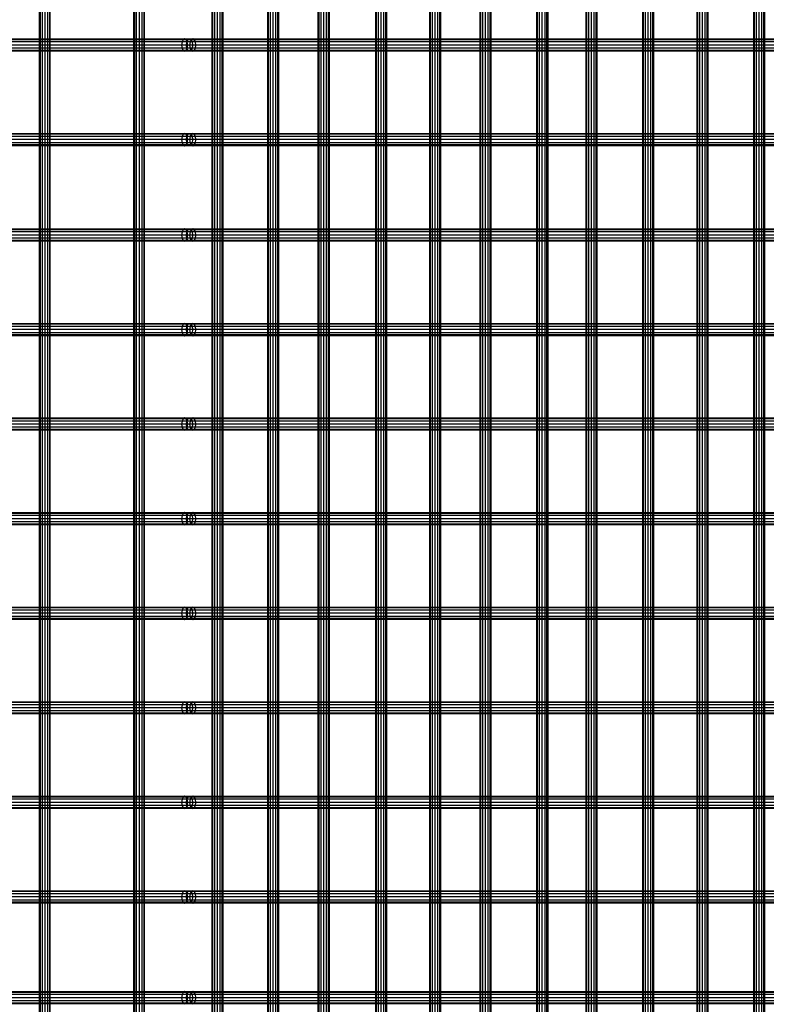
# Model space of a CAD drawing. Units: millimetres. Extents: x -298 to 2507, y -1378 to 4039.
# Drawn here: x 644 to 1278, y 2409 to 3245 of the extents above; entities that cross this region are included whole.
import ezdxf

# ---------------------------------------------------------------- set-up
doc = ezdxf.new("R2010")
doc.units = ezdxf.units.MM
doc.header["$LTSCALE"] = 50

# ---------------------------------------------------------------- blocks, each defined once
blk = doc.blocks.new('New Object 1(27)')
at = {"linetype": 'Continuous'}
for p, q in [((-198.16, -1586.02), (-198.16, 1580.37)), ((-195.87, -1588.63), (-195.87, 1582.97)), ((-194.19, -1590.54), (-194.19, 1584.88)), ((-193.58, 1585.57), (-193.58, -1591.23)), ((-150.87, -1586.02), (-150.87, 1580.37)), ((-148.58, -1588.63), (-148.58, 1582.97)), ((-146.91, -1590.54), (-146.91, 1584.88)), ((-146.29, 1585.57), (-146.29, -1591.23)), ((-108.02, -1586.02), (-108.02, 1580.37)), ((-105.74, -1588.63), (-105.74, 1582.97)), ((-104.06, -1590.54), (-104.06, 1584.88)), ((-104.06, -1590.54), (-104.06, 1584.88)), ((-103.45, 1585.57), (-103.45, -1591.23)), ((-59.26, -1586.02), (-59.26, 1580.37)), ((-56.98, -1588.63), (-56.98, 1582.97)), ((-56.98, -1588.63), (-56.98, 1582.97)), ((-55.3, -1590.54), (-55.3, 1584.88)), ((-54.69, 1585.57), (-54.69, -1591.23)), ((-13.46, -1586.02), (-13.46, 1580.37)), ((-11.17, -1588.63), (-11.17, 1582.97)), ((-9.5, -1590.54), (-9.5, 1584.88)), ((-8.88, 1585.57), (-8.88, -1591.23)), ((29.41, -1586.02), (29.41, 1580.37)), ((31.7, -1588.63), (31.7, 1582.97)), ((33.38, -1590.54), (33.38, 1584.88)), ((33.38, -1590.54), (33.38, 1584.88)), ((33.99, 1585.57), (33.99, -1591.23)), ((77.57, -1586.02), (77.57, 1580.37)), ((79.86, -1588.63), (79.86, 1582.97)), ((81.53, -1590.54), (81.53, 1584.88)), ((82.15, 1585.57), (82.15, -1591.23)), ((119.35, -1586.02), (119.35, 1580.37)), ((121.64, -1588.63), (121.64, 1582.97)), ((123.32, -1590.54), (123.32, 1584.88)), ((123.93, 1585.57), (123.93, -1591.23)), ((167.41, -1586.02), (167.41, 1580.37)), ((169.7, -1588.63), (169.7, 1582.97)), ((171.37, -1590.54), (171.37, 1584.88)), ((171.99, 1585.57), (171.99, -1591.23)), ((213.57, -1586.02), (213.57, 1580.37)), ((215.86, -1588.63), (215.86, 1582.97)), ((217.53, -1590.54), (217.53, 1584.88)), ((218.15, 1585.57), (218.15, -1591.23)), ((261.63, -1586.02), (261.63, 1580.37)), ((263.91, -1588.63), (263.91, 1582.97)), ((265.59, -1590.54), (265.59, 1584.88)), ((266.2, 1585.57), (266.2, -1591.23)), ((-202.73, -1580.82), (-202.73, 1575.16)), ((-202.12, -1581.52), (-202.12, 1575.86)), ((-200.45, -1583.42), (-200.45, 1577.76)), ((-155.45, -1580.82), (-155.45, 1575.16)), ((-154.83, -1581.52), (-154.83, 1575.86)), ((-153.16, -1583.42), (-153.16, 1577.76)), ((-112.6, -1580.82), (-112.6, 1575.16)), ((-111.99, -1581.52), (-111.99, 1575.86)), ((-110.31, -1583.42), (-110.31, 1577.76)), ((-63.84, -1580.82), (-63.84, 1575.16)), ((-63.23, -1581.52), (-63.23, 1575.86)), ((-63.23, -1581.52), (-63.23, 1575.86)), ((-61.55, -1583.42), (-61.55, 1577.76)), ((-18.04, -1580.82), (-18.04, 1575.16)), ((-17.42, -1581.52), (-17.42, 1575.86)), ((-17.42, -1581.52), (-17.42, 1575.86)), ((-15.75, -1583.42), (-15.75, 1577.76)), ((24.84, -1580.82), (24.84, 1575.16)), ((25.45, -1581.52), (25.45, 1575.86)), ((27.13, -1583.42), (27.13, 1577.76)), ((72.99, -1580.82), (72.99, 1575.16)), ((73.61, -1581.52), (73.61, 1575.86)), ((75.28, -1583.42), (75.28, 1577.76)), ((114.78, -1580.82), (114.78, 1575.16)), ((115.39, -1581.52), (115.39, 1575.86)), ((117.07, -1583.42), (117.07, 1577.76)), ((162.83, -1580.82), (162.83, 1575.16)), ((163.45, -1581.52), (163.45, 1575.86)), ((165.12, -1583.42), (165.12, 1577.76)), ((208.99, -1580.82), (208.99, 1575.16)), ((209.61, -1581.52), (209.61, 1575.86)), ((211.28, -1583.42), (211.28, 1577.76)), ((257.05, -1580.82), (257.05, 1575.16)), ((257.66, -1581.52), (257.66, 1575.86)), ((259.34, -1583.42), (259.34, 1577.76)), ((-347.18, 1555.27), (-347.18, -1554.17)), ((-344.89, 1555.96), (-344.89, -1554.87)), ((-342.61, 1555.27), (-342.61, -1554.17)), ((-267.12, 1555.27), (-267.12, -1554.17)), ((-264.83, 1555.96), (-264.83, -1554.87)), ((-262.54, 1555.27), (-262.54, -1554.17)), ((-349.47, 1550.8), (-349.47, -1549.69)), ((-348.86, 1553.38), (-348.86, -1552.29)), ((-348.86, 1548.21), (-348.86, -1547.11)), ((-340.93, 1553.38), (-340.93, -1552.29)), ((-340.93, 1548.21), (-340.93, -1547.11)), ((-340.32, -1549.69), (-340.32, 1550.8)), ((-269.41, 1550.8), (-269.41, -1549.69)), ((-268.79, 1553.38), (-268.79, -1552.29)), ((-268.79, 1548.21), (-268.79, -1547.11)), ((-260.87, 1553.38), (-260.87, -1552.29)), ((-260.87, 1548.21), (-260.87, -1547.11)), ((-260.25, -1549.69), (-260.25, 1550.8)), ((-347.18, 1546.31), (-347.18, -1545.22)), ((-344.89, 1545.62), (-344.89, -1544.53)), ((-342.61, 1546.31), (-342.61, -1545.22)), ((-267.12, 1546.31), (-267.12, -1545.22)), ((-264.83, 1545.62), (-264.83, -1544.53)), ((-262.54, 1546.31), (-262.54, -1545.22)), ((-954.23, 1028.61), (-226.08, 1028.61)), ((-226.08, 1028.61), (-227.37, 1027.91)), ((-224.79, 1027.91), (-226.08, 1028.61)), ((-226.08, 1028.61), (-221.96, 1028.61)), ((-223.26, 1027.91), (-221.96, 1028.61)), ((-221.96, 1028.61), (-220.67, 1027.91)), ((-221.96, 1028.61), (-219.26, 1028.61)), ((-219.26, 1028.61), (-220.56, 1027.91)), ((-217.96, 1027.91), (-219.26, 1028.61)), ((-219.26, 1028.61), (876.44, 1028.61)), ((-224.79, 1027.91), (-954.23, 1027.91)), ((-227.37, 1027.91), (-954.23, 1027.91)), ((-223.85, 1026), (-954.23, 1026)), ((-228.32, 1026), (-954.23, 1026)), ((-223.5, 1023.39), (-954.23, 1023.39)), ((-228.66, 1023.39), (-954.23, 1023.39)), ((-223.85, 1020.78), (-954.23, 1020.78)), ((-228.32, 1020.78), (-954.23, 1020.78)), ((-228.32, 1026), (-228.66, 1023.39)), ((-224.56, 1023.39), (-228.66, 1023.39)), ((-228.66, 1023.39), (-228.32, 1020.78)), ((-227.37, 1027.91), (-228.32, 1026)), ((-224.21, 1026), (-228.32, 1026)), ((-224.21, 1020.78), (-228.32, 1020.78)), ((-228.32, 1020.78), (-227.37, 1018.86)), ((-223.26, 1027.91), (-227.37, 1027.91)), ((-220.67, 1027.91), (-224.79, 1027.91)), ((-223.85, 1026), (-224.79, 1027.91)), ((-224.79, 1018.86), (-223.85, 1020.78)), ((-224.56, 1023.39), (-224.21, 1026)), ((-224.21, 1020.78), (-224.56, 1023.39)), ((-221.85, 1023.39), (-224.56, 1023.39)), ((-224.21, 1026), (-223.26, 1027.91)), ((-221.5, 1026), (-224.21, 1026)), ((-223.26, 1018.86), (-224.21, 1020.78)), ((-221.5, 1020.78), (-224.21, 1020.78)), ((-219.72, 1026), (-223.85, 1026)), ((-223.5, 1023.39), (-223.85, 1026)), ((-223.85, 1020.78), (-223.5, 1023.39)), ((-219.72, 1020.78), (-223.85, 1020.78)), ((-219.37, 1023.39), (-223.5, 1023.39)), ((-220.56, 1027.91), (-223.26, 1027.91)), ((-221.5, 1026), (-221.85, 1023.39)), ((872.51, 1023.39), (-221.85, 1023.39)), ((-221.85, 1023.39), (-221.5, 1020.78)), ((-220.56, 1027.91), (-221.5, 1026)), ((873.04, 1026), (-221.5, 1026)), ((873.04, 1020.78), (-221.5, 1020.78)), ((-221.5, 1020.78), (-220.56, 1018.86)), ((-220.67, 1027.91), (-219.72, 1026)), ((-217.96, 1027.91), (-220.67, 1027.91)), ((-219.72, 1020.78), (-220.67, 1018.86)), ((874.48, 1027.91), (-220.56, 1027.91)), ((-219.72, 1026), (-219.37, 1023.39)), ((-217.01, 1026), (-219.72, 1026)), ((-219.37, 1023.39), (-219.72, 1020.78)), ((-217.01, 1020.78), (-219.72, 1020.78)), ((-216.66, 1023.39), (-219.37, 1023.39)), ((878.4, 1027.91), (-217.96, 1027.91)), ((-217.01, 1026), (-217.96, 1027.91)), ((-217.96, 1018.86), (-217.01, 1020.78)), ((879.83, 1026), (-217.01, 1026)), ((-216.66, 1023.39), (-217.01, 1026)), ((-217.01, 1020.78), (-216.66, 1023.39)), ((879.83, 1020.78), (-217.01, 1020.78)), ((880.36, 1023.39), (-216.66, 1023.39)), ((-224.79, 1018.86), (-954.23, 1018.86)), ((-227.37, 1018.86), (-954.23, 1018.86)), ((-226.08, 1018.16), (-954.23, 1018.16)), ((-223.26, 1018.86), (-227.37, 1018.86)), ((-227.37, 1018.86), (-226.08, 1018.16)), ((-226.08, 1018.16), (-224.79, 1018.86)), ((-221.96, 1018.16), (-226.08, 1018.16)), ((-220.67, 1018.86), (-224.79, 1018.86)), ((-221.96, 1018.16), (-223.26, 1018.86)), ((-220.56, 1018.86), (-223.26, 1018.86)), ((-220.67, 1018.86), (-221.96, 1018.16)), ((-219.26, 1018.16), (-221.96, 1018.16)), ((-217.96, 1018.86), (-220.67, 1018.86)), ((874.48, 1018.86), (-220.56, 1018.86)), ((-220.56, 1018.86), (-219.26, 1018.16)), ((-219.26, 1018.16), (-217.96, 1018.86)), ((876.44, 1018.16), (-219.26, 1018.16)), ((878.4, 1018.86), (-217.96, 1018.86)), ((-954.23, 948.34), (-226.08, 948.34)), ((-224.79, 947.64), (-954.23, 947.64)), ((-227.37, 947.64), (-954.23, 947.64)), ((-223.85, 945.72), (-954.23, 945.72)), ((-228.32, 945.72), (-954.23, 945.72)), ((-228.32, 945.72), (-228.66, 943.11)), ((-227.37, 947.64), (-228.32, 945.72)), ((-224.21, 945.72), (-228.32, 945.72)), ((-226.08, 948.34), (-227.37, 947.64)), ((-223.26, 947.64), (-227.37, 947.64)), ((-224.79, 947.64), (-226.08, 948.34)), ((-226.08, 948.34), (-221.96, 948.34)), ((-220.67, 947.64), (-224.79, 947.64)), ((-223.85, 945.72), (-224.79, 947.64)), ((-224.56, 943.11), (-224.21, 945.72)), ((-224.21, 945.72), (-223.26, 947.64)), ((-221.5, 945.72), (-224.21, 945.72)), ((-219.72, 945.72), (-223.85, 945.72)), ((-223.5, 943.11), (-223.85, 945.72)), ((-223.26, 947.64), (-221.96, 948.34)), ((-220.56, 947.64), (-223.26, 947.64)), ((-221.96, 948.34), (-220.67, 947.64)), ((-221.96, 948.34), (-219.26, 948.34)), ((-221.5, 945.72), (-221.85, 943.11)), ((-220.56, 947.64), (-221.5, 945.72)), ((873.04, 945.72), (-221.5, 945.72)), ((-220.67, 947.64), (-219.72, 945.72)), ((-217.96, 947.64), (-220.67, 947.64)), ((-219.26, 948.34), (-220.56, 947.64)), ((874.48, 947.64), (-220.56, 947.64)), ((-219.72, 945.72), (-219.37, 943.11)), ((-217.01, 945.72), (-219.72, 945.72)), ((-217.96, 947.64), (-219.26, 948.34)), ((-219.26, 948.34), (876.44, 948.34)), ((878.4, 947.64), (-217.96, 947.64)), ((-217.01, 945.72), (-217.96, 947.64)), ((879.83, 945.72), (-217.01, 945.72)), ((-216.66, 943.11), (-217.01, 945.72)), ((-223.5, 943.11), (-954.23, 943.11)), ((-228.66, 943.11), (-954.23, 943.11)), ((-223.85, 940.5), (-954.23, 940.5)), ((-228.32, 940.5), (-954.23, 940.5)), ((-224.79, 938.58), (-954.23, 938.58)), ((-227.37, 938.58), (-954.23, 938.58)), ((-226.08, 937.88), (-954.23, 937.88)), ((-224.56, 943.11), (-228.66, 943.11)), ((-228.66, 943.11), (-228.32, 940.5)), ((-224.21, 940.5), (-228.32, 940.5)), ((-228.32, 940.5), (-227.37, 938.58)), ((-223.26, 938.58), (-227.37, 938.58)), ((-227.37, 938.58), (-226.08, 937.88)), ((-226.08, 937.88), (-224.79, 938.58)), ((-221.96, 937.88), (-226.08, 937.88)), ((-224.79, 938.58), (-223.85, 940.5)), ((-220.67, 938.58), (-224.79, 938.58)), ((-224.21, 940.5), (-224.56, 943.11)), ((-221.85, 943.11), (-224.56, 943.11)), ((-223.26, 938.58), (-224.21, 940.5)), ((-221.5, 940.5), (-224.21, 940.5)), ((-223.85, 940.5), (-223.5, 943.11)), ((-219.72, 940.5), (-223.85, 940.5)), ((-219.37, 943.11), (-223.5, 943.11)), ((-221.96, 937.88), (-223.26, 938.58)), ((-220.56, 938.58), (-223.26, 938.58)), ((-220.67, 938.58), (-221.96, 937.88)), ((-219.26, 937.88), (-221.96, 937.88)), ((872.51, 943.11), (-221.85, 943.11)), ((-221.85, 943.11), (-221.5, 940.5)), ((873.04, 940.5), (-221.5, 940.5)), ((-221.5, 940.5), (-220.56, 938.58)), ((-219.72, 940.5), (-220.67, 938.58)), ((-217.96, 938.58), (-220.67, 938.58)), ((874.48, 938.58), (-220.56, 938.58)), ((-220.56, 938.58), (-219.26, 937.88)), ((-219.37, 943.11), (-219.72, 940.5)), ((-217.01, 940.5), (-219.72, 940.5)), ((-216.66, 943.11), (-219.37, 943.11)), ((-219.26, 937.88), (-217.96, 938.58)), ((876.44, 937.88), (-219.26, 937.88)), ((-217.96, 938.58), (-217.01, 940.5)), ((878.4, 938.58), (-217.96, 938.58)), ((-217.01, 940.5), (-216.66, 943.11)), ((879.83, 940.5), (-217.01, 940.5)), ((880.36, 943.11), (-216.66, 943.11)), ((-954.23, 867.3), (-226.08, 867.3)), ((-224.79, 866.6), (-954.23, 866.6)), ((-227.37, 866.6), (-954.23, 866.6)), ((-223.85, 864.69), (-954.23, 864.69)), ((-228.32, 864.69), (-954.23, 864.69)), ((-223.5, 862.08), (-954.23, 862.08)), ((-228.66, 862.08), (-954.23, 862.08)), ((-228.32, 864.69), (-228.66, 862.08)), ((-224.56, 862.08), (-228.66, 862.08)), ((-228.66, 862.08), (-228.32, 859.47)), ((-227.37, 866.6), (-228.32, 864.69)), ((-224.21, 864.69), (-228.32, 864.69)), ((-226.08, 867.3), (-227.37, 866.6)), ((-223.26, 866.6), (-227.37, 866.6)), ((-224.79, 866.6), (-226.08, 867.3)), ((-226.08, 867.3), (-221.96, 867.3)), ((-220.67, 866.6), (-224.79, 866.6)), ((-223.85, 864.69), (-224.79, 866.6)), ((-224.56, 862.08), (-224.21, 864.69)), ((-224.21, 859.47), (-224.56, 862.08)), ((-221.85, 862.08), (-224.56, 862.08)), ((-224.21, 864.69), (-223.26, 866.6)), ((-221.5, 864.69), (-224.21, 864.69)), ((-219.72, 864.69), (-223.85, 864.69)), ((-223.5, 862.08), (-223.85, 864.69)), ((-223.85, 859.47), (-223.5, 862.08)), ((-219.37, 862.08), (-223.5, 862.08)), ((-223.26, 866.6), (-221.96, 867.3)), ((-220.56, 866.6), (-223.26, 866.6)), ((-221.96, 867.3), (-220.67, 866.6)), ((-221.96, 867.3), (-219.26, 867.3)), ((-221.5, 864.69), (-221.85, 862.08)), ((872.51, 862.08), (-221.85, 862.08)), ((-221.85, 862.08), (-221.5, 859.47)), ((-220.56, 866.6), (-221.5, 864.69)), ((873.04, 864.69), (-221.5, 864.69)), ((-220.67, 866.6), (-219.72, 864.69)), ((-217.96, 866.6), (-220.67, 866.6)), ((-219.26, 867.3), (-220.56, 866.6)), ((874.48, 866.6), (-220.56, 866.6)), ((-219.72, 864.69), (-219.37, 862.08)), ((-217.01, 864.69), (-219.72, 864.69)), ((-219.37, 862.08), (-219.72, 859.47)), ((-216.66, 862.08), (-219.37, 862.08)), ((-217.96, 866.6), (-219.26, 867.3)), ((-219.26, 867.3), (876.44, 867.3)), ((878.4, 866.6), (-217.96, 866.6)), ((-217.01, 864.69), (-217.96, 866.6)), ((879.83, 864.69), (-217.01, 864.69)), ((-216.66, 862.08), (-217.01, 864.69)), ((-217.01, 859.47), (-216.66, 862.08)), ((880.36, 862.08), (-216.66, 862.08)), ((-223.85, 859.47), (-954.23, 859.47)), ((-228.32, 859.47), (-954.23, 859.47)), ((-224.79, 857.55), (-954.23, 857.55)), ((-227.37, 857.55), (-954.23, 857.55)), ((-226.08, 856.85), (-954.23, 856.85)), ((-224.21, 859.47), (-228.32, 859.47)), ((-228.32, 859.47), (-227.37, 857.55)), ((-223.26, 857.55), (-227.37, 857.55)), ((-227.37, 857.55), (-226.08, 856.85)), ((-226.08, 856.85), (-224.79, 857.55)), ((-221.96, 856.85), (-226.08, 856.85)), ((-224.79, 857.55), (-223.85, 859.47)), ((-220.67, 857.55), (-224.79, 857.55)), ((-223.26, 857.55), (-224.21, 859.47)), ((-221.5, 859.47), (-224.21, 859.47)), ((-219.72, 859.47), (-223.85, 859.47)), ((-221.96, 856.85), (-223.26, 857.55)), ((-220.56, 857.55), (-223.26, 857.55)), ((-220.67, 857.55), (-221.96, 856.85)), ((-219.26, 856.85), (-221.96, 856.85)), ((873.04, 859.47), (-221.5, 859.47)), ((-221.5, 859.47), (-220.56, 857.55)), ((-219.72, 859.47), (-220.67, 857.55)), ((-217.96, 857.55), (-220.67, 857.55)), ((874.48, 857.55), (-220.56, 857.55)), ((-220.56, 857.55), (-219.26, 856.85)), ((-217.01, 859.47), (-219.72, 859.47)), ((-219.26, 856.85), (-217.96, 857.55)), ((876.44, 856.85), (-219.26, 856.85)), ((-217.96, 857.55), (-217.01, 859.47)), ((878.4, 857.55), (-217.96, 857.55)), ((879.83, 859.47), (-217.01, 859.47)), ((-954.23, 787.03), (-226.08, 787.03)), ((-224.79, 786.32), (-954.23, 786.32)), ((-227.37, 786.32), (-954.23, 786.32)), ((-227.37, 786.32), (-228.32, 784.41)), ((-226.08, 787.03), (-227.37, 786.32)), ((-223.26, 786.32), (-227.37, 786.32)), ((-224.79, 786.32), (-226.08, 787.03)), ((-226.08, 787.03), (-221.96, 787.03)), ((-220.67, 786.32), (-224.79, 786.32)), ((-223.85, 784.41), (-224.79, 786.32)), ((-224.21, 784.41), (-223.26, 786.32)), ((-223.26, 786.32), (-221.96, 787.03)), ((-220.56, 786.32), (-223.26, 786.32)), ((-221.96, 787.03), (-220.67, 786.32)), ((-221.96, 787.03), (-219.26, 787.03)), ((-220.56, 786.32), (-221.5, 784.41)), ((-220.67, 786.32), (-219.72, 784.41)), ((-217.96, 786.32), (-220.67, 786.32)), ((-219.26, 787.03), (-220.56, 786.32)), ((874.48, 786.32), (-220.56, 786.32)), ((-217.96, 786.32), (-219.26, 787.03)), ((-219.26, 787.03), (876.44, 787.03)), ((878.4, 786.32), (-217.96, 786.32)), ((-217.01, 784.41), (-217.96, 786.32)), ((-223.85, 784.41), (-954.23, 784.41)), ((-228.32, 784.41), (-954.23, 784.41)), ((-223.5, 781.8), (-954.23, 781.8)), ((-228.66, 781.8), (-954.23, 781.8)), ((-223.85, 779.19), (-954.23, 779.19)), ((-228.32, 779.19), (-954.23, 779.19)), ((-228.32, 784.41), (-228.66, 781.8)), ((-224.56, 781.8), (-228.66, 781.8)), ((-228.66, 781.8), (-228.32, 779.19)), ((-224.21, 784.41), (-228.32, 784.41)), ((-224.21, 779.19), (-228.32, 779.19)), ((-228.32, 779.19), (-227.37, 777.27)), ((-224.79, 777.27), (-223.85, 779.19)), ((-224.56, 781.8), (-224.21, 784.41)), ((-224.21, 779.19), (-224.56, 781.8)), ((-221.85, 781.8), (-224.56, 781.8)), ((-221.5, 784.41), (-224.21, 784.41)), ((-223.26, 777.27), (-224.21, 779.19)), ((-221.5, 779.19), (-224.21, 779.19)), ((-219.72, 784.41), (-223.85, 784.41)), ((-223.5, 781.8), (-223.85, 784.41)), ((-223.85, 779.19), (-223.5, 781.8)), ((-219.72, 779.19), (-223.85, 779.19)), ((-219.37, 781.8), (-223.5, 781.8)), ((-221.5, 784.41), (-221.85, 781.8)), ((872.51, 781.8), (-221.85, 781.8)), ((-221.85, 781.8), (-221.5, 779.19)), ((873.04, 784.41), (-221.5, 784.41)), ((873.04, 779.19), (-221.5, 779.19)), ((-221.5, 779.19), (-220.56, 777.27)), ((-219.72, 779.19), (-220.67, 777.27)), ((-219.72, 784.41), (-219.37, 781.8)), ((-217.01, 784.41), (-219.72, 784.41)), ((-219.37, 781.8), (-219.72, 779.19)), ((-217.01, 779.19), (-219.72, 779.19)), ((-216.66, 781.8), (-219.37, 781.8)), ((-217.96, 777.27), (-217.01, 779.19)), ((879.83, 784.41), (-217.01, 784.41)), ((-216.66, 781.8), (-217.01, 784.41)), ((-217.01, 779.19), (-216.66, 781.8)), ((879.83, 779.19), (-217.01, 779.19)), ((880.36, 781.8), (-216.66, 781.8)), ((-224.79, 777.27), (-954.23, 777.27)), ((-227.37, 777.27), (-954.23, 777.27)), ((-226.08, 776.57), (-954.23, 776.57)), ((-223.26, 777.27), (-227.37, 777.27)), ((-227.37, 777.27), (-226.08, 776.57)), ((-226.08, 776.57), (-224.79, 777.27)), ((-221.96, 776.57), (-226.08, 776.57)), ((-220.67, 777.27), (-224.79, 777.27)), ((-221.96, 776.57), (-223.26, 777.27)), ((-220.56, 777.27), (-223.26, 777.27)), ((-220.67, 777.27), (-221.96, 776.57)), ((-219.26, 776.57), (-221.96, 776.57)), ((-217.96, 777.27), (-220.67, 777.27)), ((874.48, 777.27), (-220.56, 777.27)), ((-220.56, 777.27), (-219.26, 776.57)), ((-219.26, 776.57), (-217.96, 777.27)), ((876.44, 776.57), (-219.26, 776.57)), ((878.4, 777.27), (-217.96, 777.27)), ((-954.23, 706.75), (-226.08, 706.75)), ((-224.79, 706.05), (-954.23, 706.05)), ((-227.37, 706.05), (-954.23, 706.05)), ((-223.85, 704.13), (-954.23, 704.13)), ((-228.32, 704.13), (-954.23, 704.13)), ((-228.32, 704.13), (-228.66, 701.52)), ((-227.37, 706.05), (-228.32, 704.13)), ((-224.21, 704.13), (-228.32, 704.13)), ((-226.08, 706.75), (-227.37, 706.05)), ((-223.26, 706.05), (-227.37, 706.05)), ((-224.79, 706.05), (-226.08, 706.75)), ((-226.08, 706.75), (-221.96, 706.75)), ((-220.67, 706.05), (-224.79, 706.05)), ((-223.85, 704.13), (-224.79, 706.05)), ((-224.56, 701.52), (-224.21, 704.13)), ((-224.21, 704.13), (-223.26, 706.05)), ((-221.5, 704.13), (-224.21, 704.13)), ((-219.72, 704.13), (-223.85, 704.13)), ((-223.5, 701.52), (-223.85, 704.13)), ((-223.26, 706.05), (-221.96, 706.75)), ((-220.56, 706.05), (-223.26, 706.05)), ((-221.96, 706.75), (-220.67, 706.05)), ((-221.96, 706.75), (-219.26, 706.75)), ((-221.5, 704.13), (-221.85, 701.52)), ((-220.56, 706.05), (-221.5, 704.13)), ((873.04, 704.13), (-221.5, 704.13)), ((-220.67, 706.05), (-219.72, 704.13)), ((-217.96, 706.05), (-220.67, 706.05)), ((-219.26, 706.75), (-220.56, 706.05)), ((874.48, 706.05), (-220.56, 706.05)), ((-219.72, 704.13), (-219.37, 701.52)), ((-217.01, 704.13), (-219.72, 704.13)), ((-217.96, 706.05), (-219.26, 706.75)), ((-219.26, 706.75), (876.44, 706.75)), ((878.4, 706.05), (-217.96, 706.05)), ((-217.01, 704.13), (-217.96, 706.05)), ((879.83, 704.13), (-217.01, 704.13)), ((-216.66, 701.52), (-217.01, 704.13)), ((-223.5, 701.52), (-954.23, 701.52)), ((-228.66, 701.52), (-954.23, 701.52)), ((-223.85, 698.91), (-954.23, 698.91)), ((-228.32, 698.91), (-954.23, 698.91)), ((-224.79, 696.99), (-954.23, 696.99)), ((-227.37, 696.99), (-954.23, 696.99)), ((-226.08, 696.29), (-954.23, 696.29)), ((-224.56, 701.52), (-228.66, 701.52)), ((-228.66, 701.52), (-228.32, 698.91)), ((-224.21, 698.91), (-228.32, 698.91)), ((-228.32, 698.91), (-227.37, 696.99)), ((-223.26, 696.99), (-227.37, 696.99)), ((-227.37, 696.99), (-226.08, 696.29)), ((-226.08, 696.29), (-224.79, 696.99)), ((-221.96, 696.29), (-226.08, 696.29)), ((-224.79, 696.99), (-223.85, 698.91)), ((-220.67, 696.99), (-224.79, 696.99)), ((-224.21, 698.91), (-224.56, 701.52)), ((-221.85, 701.52), (-224.56, 701.52)), ((-223.26, 696.99), (-224.21, 698.91)), ((-221.5, 698.91), (-224.21, 698.91)), ((-223.85, 698.91), (-223.5, 701.52)), ((-219.72, 698.91), (-223.85, 698.91)), ((-219.37, 701.52), (-223.5, 701.52)), ((-221.96, 696.29), (-223.26, 696.99)), ((-220.56, 696.99), (-223.26, 696.99)), ((-220.67, 696.99), (-221.96, 696.29)), ((-219.26, 696.29), (-221.96, 696.29)), ((872.51, 701.52), (-221.85, 701.52)), ((-221.85, 701.52), (-221.5, 698.91)), ((873.04, 698.91), (-221.5, 698.91)), ((-221.5, 698.91), (-220.56, 696.99)), ((-219.72, 698.91), (-220.67, 696.99)), ((-217.96, 696.99), (-220.67, 696.99)), ((874.48, 696.99), (-220.56, 696.99)), ((-220.56, 696.99), (-219.26, 696.29)), ((-219.37, 701.52), (-219.72, 698.91)), ((-217.01, 698.91), (-219.72, 698.91)), ((-216.66, 701.52), (-219.37, 701.52)), ((-219.26, 696.29), (-217.96, 696.99)), ((876.44, 696.29), (-219.26, 696.29)), ((-217.96, 696.99), (-217.01, 698.91)), ((878.4, 696.99), (-217.96, 696.99)), ((-217.01, 698.91), (-216.66, 701.52)), ((879.83, 698.91), (-217.01, 698.91)), ((880.36, 701.52), (-216.66, 701.52)), ((-954.23, 626.47), (-226.08, 626.47)), ((-224.79, 625.77), (-954.23, 625.77)), ((-227.37, 625.77), (-954.23, 625.77)), ((-223.85, 623.85), (-954.23, 623.85)), ((-228.32, 623.85), (-954.23, 623.85)), ((-223.5, 621.24), (-954.23, 621.24)), ((-228.66, 621.24), (-954.23, 621.24)), ((-223.85, 618.63), (-954.23, 618.63)), ((-228.32, 618.63), (-954.23, 618.63)), ((-228.32, 623.85), (-228.66, 621.24)), ((-224.56, 621.24), (-228.66, 621.24)), ((-228.66, 621.24), (-228.32, 618.63)), ((-227.37, 625.77), (-228.32, 623.85)), ((-224.21, 623.85), (-228.32, 623.85)), ((-224.21, 618.63), (-228.32, 618.63)), ((-228.32, 618.63), (-227.37, 616.72)), ((-226.08, 626.47), (-227.37, 625.77)), ((-223.26, 625.77), (-227.37, 625.77)), ((-224.79, 625.77), (-226.08, 626.47)), ((-226.08, 626.47), (-221.96, 626.47)), ((-220.67, 625.77), (-224.79, 625.77)), ((-223.85, 623.85), (-224.79, 625.77)), ((-224.79, 616.72), (-223.85, 618.63)), ((-224.56, 621.24), (-224.21, 623.85)), ((-224.21, 618.63), (-224.56, 621.24)), ((-221.85, 621.24), (-224.56, 621.24)), ((-224.21, 623.85), (-223.26, 625.77)), ((-221.5, 623.85), (-224.21, 623.85)), ((-223.26, 616.72), (-224.21, 618.63)), ((-221.5, 618.63), (-224.21, 618.63)), ((-219.72, 623.85), (-223.85, 623.85)), ((-223.5, 621.24), (-223.85, 623.85)), ((-223.85, 618.63), (-223.5, 621.24)), ((-219.72, 618.63), (-223.85, 618.63)), ((-219.37, 621.24), (-223.5, 621.24)), ((-223.26, 625.77), (-221.96, 626.47)), ((-220.56, 625.77), (-223.26, 625.77)), ((-221.96, 626.47), (-220.67, 625.77)), ((-221.96, 626.47), (-219.26, 626.47)), ((-221.5, 623.85), (-221.85, 621.24)), ((872.51, 621.24), (-221.85, 621.24)), ((-221.85, 621.24), (-221.5, 618.63)), ((-220.56, 625.77), (-221.5, 623.85)), ((873.04, 623.85), (-221.5, 623.85)), ((873.04, 618.63), (-221.5, 618.63)), ((-221.5, 618.63), (-220.56, 616.72)), ((-220.67, 625.77), (-219.72, 623.85)), ((-217.96, 625.77), (-220.67, 625.77)), ((-219.72, 618.63), (-220.67, 616.72)), ((-219.26, 626.47), (-220.56, 625.77)), ((874.48, 625.77), (-220.56, 625.77)), ((-219.72, 623.85), (-219.37, 621.24)), ((-217.01, 623.85), (-219.72, 623.85)), ((-219.37, 621.24), (-219.72, 618.63)), ((-217.01, 618.63), (-219.72, 618.63)), ((-216.66, 621.24), (-219.37, 621.24)), ((-217.96, 625.77), (-219.26, 626.47)), ((-219.26, 626.47), (876.44, 626.47)), ((878.4, 625.77), (-217.96, 625.77)), ((-217.01, 623.85), (-217.96, 625.77)), ((-217.96, 616.72), (-217.01, 618.63)), ((879.83, 623.85), (-217.01, 623.85)), ((-216.66, 621.24), (-217.01, 623.85)), ((-217.01, 618.63), (-216.66, 621.24)), ((879.83, 618.63), (-217.01, 618.63)), ((880.36, 621.24), (-216.66, 621.24)), ((-224.79, 616.72), (-954.23, 616.72)), ((-227.37, 616.72), (-954.23, 616.72)), ((-226.08, 616.02), (-954.23, 616.02)), ((-223.26, 616.72), (-227.37, 616.72)), ((-227.37, 616.72), (-226.08, 616.02)), ((-226.08, 616.02), (-224.79, 616.72)), ((-221.96, 616.02), (-226.08, 616.02)), ((-220.67, 616.72), (-224.79, 616.72)), ((-221.96, 616.02), (-223.26, 616.72)), ((-220.56, 616.72), (-223.26, 616.72)), ((-220.67, 616.72), (-221.96, 616.02)), ((-219.26, 616.02), (-221.96, 616.02)), ((-217.96, 616.72), (-220.67, 616.72)), ((874.48, 616.72), (-220.56, 616.72)), ((-220.56, 616.72), (-219.26, 616.02)), ((-219.26, 616.02), (-217.96, 616.72)), ((876.44, 616.02), (-219.26, 616.02)), ((878.4, 616.72), (-217.96, 616.72)), ((-954.23, 546.18), (-226.08, 546.18)), ((-224.79, 545.48), (-954.23, 545.48)), ((-227.37, 545.48), (-954.23, 545.48)), ((-223.85, 543.57), (-954.23, 543.57)), ((-228.32, 543.57), (-954.23, 543.57)), ((-228.32, 543.57), (-228.66, 540.95)), ((-227.37, 545.48), (-228.32, 543.57)), ((-224.21, 543.57), (-228.32, 543.57)), ((-226.08, 546.18), (-227.37, 545.48)), ((-223.26, 545.48), (-227.37, 545.48)), ((-224.79, 545.48), (-226.08, 546.18)), ((-226.08, 546.18), (-221.96, 546.18)), ((-220.67, 545.48), (-224.79, 545.48)), ((-223.85, 543.57), (-224.79, 545.48)), ((-224.56, 540.95), (-224.21, 543.57)), ((-224.21, 543.57), (-223.26, 545.48)), ((-221.5, 543.57), (-224.21, 543.57)), ((-219.72, 543.57), (-223.85, 543.57)), ((-223.5, 540.95), (-223.85, 543.57)), ((-223.26, 545.48), (-221.96, 546.18)), ((-220.56, 545.48), (-223.26, 545.48)), ((-221.96, 546.18), (-220.67, 545.48)), ((-221.96, 546.18), (-219.26, 546.18)), ((-221.5, 543.57), (-221.85, 540.95)), ((-220.56, 545.48), (-221.5, 543.57)), ((873.04, 543.57), (-221.5, 543.57)), ((-220.67, 545.48), (-219.72, 543.57)), ((-217.96, 545.48), (-220.67, 545.48)), ((-219.26, 546.18), (-220.56, 545.48)), ((874.48, 545.48), (-220.56, 545.48)), ((-219.72, 543.57), (-219.37, 540.95)), ((-217.01, 543.57), (-219.72, 543.57)), ((-217.96, 545.48), (-219.26, 546.18)), ((-219.26, 546.18), (876.44, 546.18)), ((878.4, 545.48), (-217.96, 545.48)), ((-217.01, 543.57), (-217.96, 545.48)), ((879.83, 543.57), (-217.01, 543.57)), ((-216.66, 540.95), (-217.01, 543.57)), ((-223.5, 540.95), (-954.23, 540.95)), ((-228.66, 540.95), (-954.23, 540.95)), ((-223.85, 538.34), (-954.23, 538.34)), ((-228.32, 538.34), (-954.23, 538.34)), ((-224.79, 536.43), (-954.23, 536.43)), ((-227.37, 536.43), (-954.23, 536.43)), ((-226.08, 535.73), (-954.23, 535.73)), ((-224.56, 540.95), (-228.66, 540.95)), ((-228.66, 540.95), (-228.32, 538.34)), ((-224.21, 538.34), (-228.32, 538.34)), ((-228.32, 538.34), (-227.37, 536.43)), ((-223.26, 536.43), (-227.37, 536.43)), ((-227.37, 536.43), (-226.08, 535.73)), ((-226.08, 535.73), (-224.79, 536.43)), ((-221.96, 535.73), (-226.08, 535.73)), ((-224.79, 536.43), (-223.85, 538.34)), ((-220.67, 536.43), (-224.79, 536.43)), ((-224.21, 538.34), (-224.56, 540.95)), ((-221.85, 540.95), (-224.56, 540.95)), ((-223.26, 536.43), (-224.21, 538.34)), ((-221.5, 538.34), (-224.21, 538.34)), ((-223.85, 538.34), (-223.5, 540.95)), ((-219.72, 538.34), (-223.85, 538.34)), ((-219.37, 540.95), (-223.5, 540.95)), ((-221.96, 535.73), (-223.26, 536.43)), ((-220.56, 536.43), (-223.26, 536.43)), ((-220.67, 536.43), (-221.96, 535.73)), ((-219.26, 535.73), (-221.96, 535.73)), ((872.51, 540.95), (-221.85, 540.95)), ((-221.85, 540.95), (-221.5, 538.34)), ((873.04, 538.34), (-221.5, 538.34)), ((-221.5, 538.34), (-220.56, 536.43)), ((-219.72, 538.34), (-220.67, 536.43)), ((-217.96, 536.43), (-220.67, 536.43)), ((874.48, 536.43), (-220.56, 536.43)), ((-220.56, 536.43), (-219.26, 535.73)), ((-219.37, 540.95), (-219.72, 538.34)), ((-217.01, 538.34), (-219.72, 538.34)), ((-216.66, 540.95), (-219.37, 540.95)), ((-219.26, 535.73), (-217.96, 536.43)), ((876.44, 535.73), (-219.26, 535.73)), ((-217.96, 536.43), (-217.01, 538.34)), ((878.4, 536.43), (-217.96, 536.43)), ((-217.01, 538.34), (-216.66, 540.95)), ((879.83, 538.34), (-217.01, 538.34)), ((880.36, 540.95), (-216.66, 540.95)), ((-954.23, 465.9), (-226.08, 465.9)), ((-224.79, 465.2), (-954.23, 465.2)), ((-227.37, 465.2), (-954.23, 465.2)), ((-223.85, 463.29), (-954.23, 463.29)), ((-228.32, 463.29), (-954.23, 463.29)), ((-223.5, 460.67), (-954.23, 460.67)), ((-228.66, 460.67), (-954.23, 460.67)), ((-228.32, 463.29), (-228.66, 460.67)), ((-224.56, 460.67), (-228.66, 460.67)), ((-228.66, 460.67), (-228.32, 458.06)), ((-227.37, 465.2), (-228.32, 463.29)), ((-224.21, 463.29), (-228.32, 463.29)), ((-226.08, 465.9), (-227.37, 465.2)), ((-223.26, 465.2), (-227.37, 465.2)), ((-224.79, 465.2), (-226.08, 465.9)), ((-226.08, 465.9), (-221.96, 465.9)), ((-220.67, 465.2), (-224.79, 465.2)), ((-223.85, 463.29), (-224.79, 465.2)), ((-224.56, 460.67), (-224.21, 463.29)), ((-224.21, 458.06), (-224.56, 460.67)), ((-221.85, 460.67), (-224.56, 460.67)), ((-224.21, 463.29), (-223.26, 465.2)), ((-221.5, 463.29), (-224.21, 463.29)), ((-219.72, 463.29), (-223.85, 463.29)), ((-223.5, 460.67), (-223.85, 463.29)), ((-223.85, 458.06), (-223.5, 460.67)), ((-219.37, 460.67), (-223.5, 460.67)), ((-223.26, 465.2), (-221.96, 465.9)), ((-220.56, 465.2), (-223.26, 465.2)), ((-221.96, 465.9), (-220.67, 465.2)), ((-221.96, 465.9), (-219.26, 465.9)), ((-221.5, 463.29), (-221.85, 460.67)), ((872.51, 460.67), (-221.85, 460.67)), ((-221.85, 460.67), (-221.5, 458.06)), ((-220.56, 465.2), (-221.5, 463.29)), ((873.04, 463.29), (-221.5, 463.29)), ((-220.67, 465.2), (-219.72, 463.29)), ((-217.96, 465.2), (-220.67, 465.2)), ((-219.26, 465.9), (-220.56, 465.2)), ((874.48, 465.2), (-220.56, 465.2)), ((-219.72, 463.29), (-219.37, 460.67)), ((-217.01, 463.29), (-219.72, 463.29)), ((-219.37, 460.67), (-219.72, 458.06)), ((-216.66, 460.67), (-219.37, 460.67)), ((-217.96, 465.2), (-219.26, 465.9)), ((-219.26, 465.9), (876.44, 465.9)), ((878.4, 465.2), (-217.96, 465.2)), ((-217.01, 463.29), (-217.96, 465.2)), ((879.83, 463.29), (-217.01, 463.29)), ((-216.66, 460.67), (-217.01, 463.29)), ((-217.01, 458.06), (-216.66, 460.67)), ((880.36, 460.67), (-216.66, 460.67)), ((-223.85, 458.06), (-954.23, 458.06)), ((-228.32, 458.06), (-954.23, 458.06)), ((-224.79, 456.15), (-954.23, 456.15)), ((-227.37, 456.15), (-954.23, 456.15)), ((-226.08, 455.45), (-954.23, 455.45)), ((-224.21, 458.06), (-228.32, 458.06)), ((-228.32, 458.06), (-227.37, 456.15)), ((-223.26, 456.15), (-227.37, 456.15)), ((-227.37, 456.15), (-226.08, 455.45)), ((-226.08, 455.45), (-224.79, 456.15)), ((-221.96, 455.45), (-226.08, 455.45)), ((-224.79, 456.15), (-223.85, 458.06)), ((-220.67, 456.15), (-224.79, 456.15)), ((-223.26, 456.15), (-224.21, 458.06)), ((-221.5, 458.06), (-224.21, 458.06)), ((-219.72, 458.06), (-223.85, 458.06)), ((-221.96, 455.45), (-223.26, 456.15)), ((-220.56, 456.15), (-223.26, 456.15)), ((-220.67, 456.15), (-221.96, 455.45)), ((-219.26, 455.45), (-221.96, 455.45)), ((873.04, 458.06), (-221.5, 458.06)), ((-221.5, 458.06), (-220.56, 456.15)), ((-219.72, 458.06), (-220.67, 456.15)), ((-217.96, 456.15), (-220.67, 456.15)), ((874.48, 456.15), (-220.56, 456.15)), ((-220.56, 456.15), (-219.26, 455.45)), ((-217.01, 458.06), (-219.72, 458.06)), ((-219.26, 455.45), (-217.96, 456.15)), ((876.44, 455.45), (-219.26, 455.45)), ((-217.96, 456.15), (-217.01, 458.06)), ((878.4, 456.15), (-217.96, 456.15)), ((879.83, 458.06), (-217.01, 458.06)), ((-954.23, 385.62), (-226.08, 385.62)), ((-224.79, 384.92), (-954.23, 384.92)), ((-227.37, 384.92), (-954.23, 384.92)), ((-227.37, 384.92), (-228.32, 383.01)), ((-226.08, 385.62), (-227.37, 384.92)), ((-223.26, 384.92), (-227.37, 384.92)), ((-224.79, 384.92), (-226.08, 385.62)), ((-226.08, 385.62), (-221.96, 385.62)), ((-220.67, 384.92), (-224.79, 384.92)), ((-223.85, 383.01), (-224.79, 384.92)), ((-224.21, 383.01), (-223.26, 384.92)), ((-223.26, 384.92), (-221.96, 385.62)), ((-220.56, 384.92), (-223.26, 384.92)), ((-221.96, 385.62), (-220.67, 384.92)), ((-221.96, 385.62), (-219.26, 385.62)), ((-220.56, 384.92), (-221.5, 383.01)), ((-220.67, 384.92), (-219.72, 383.01)), ((-217.96, 384.92), (-220.67, 384.92)), ((-219.26, 385.62), (-220.56, 384.92)), ((874.48, 384.92), (-220.56, 384.92)), ((-217.96, 384.92), (-219.26, 385.62)), ((-219.26, 385.62), (876.44, 385.62)), ((878.4, 384.92), (-217.96, 384.92)), ((-217.01, 383.01), (-217.96, 384.92)), ((-223.85, 383.01), (-954.23, 383.01)), ((-228.32, 383.01), (-954.23, 383.01)), ((-223.5, 380.39), (-954.23, 380.39)), ((-228.66, 380.39), (-954.23, 380.39)), ((-223.85, 377.78), (-954.23, 377.78)), ((-228.32, 377.78), (-954.23, 377.78)), ((-228.32, 383.01), (-228.66, 380.39)), ((-224.56, 380.39), (-228.66, 380.39)), ((-228.66, 380.39), (-228.32, 377.78)), ((-224.21, 383.01), (-228.32, 383.01)), ((-224.21, 377.78), (-228.32, 377.78)), ((-228.32, 377.78), (-227.37, 375.87)), ((-224.79, 375.87), (-223.85, 377.78)), ((-224.56, 380.39), (-224.21, 383.01)), ((-224.21, 377.78), (-224.56, 380.39)), ((-221.85, 380.39), (-224.56, 380.39)), ((-221.5, 383.01), (-224.21, 383.01)), ((-223.26, 375.87), (-224.21, 377.78)), ((-221.5, 377.78), (-224.21, 377.78)), ((-219.72, 383.01), (-223.85, 383.01)), ((-223.5, 380.39), (-223.85, 383.01)), ((-223.85, 377.78), (-223.5, 380.39)), ((-219.72, 377.78), (-223.85, 377.78)), ((-219.37, 380.39), (-223.5, 380.39)), ((-221.5, 383.01), (-221.85, 380.39)), ((872.51, 380.39), (-221.85, 380.39)), ((-221.85, 380.39), (-221.5, 377.78)), ((873.04, 383.01), (-221.5, 383.01)), ((873.04, 377.78), (-221.5, 377.78)), ((-221.5, 377.78), (-220.56, 375.87)), ((-219.72, 377.78), (-220.67, 375.87)), ((-219.72, 383.01), (-219.37, 380.39)), ((-217.01, 383.01), (-219.72, 383.01)), ((-219.37, 380.39), (-219.72, 377.78)), ((-217.01, 377.78), (-219.72, 377.78)), ((-216.66, 380.39), (-219.37, 380.39)), ((-217.96, 375.87), (-217.01, 377.78)), ((879.83, 383.01), (-217.01, 383.01)), ((-216.66, 380.39), (-217.01, 383.01)), ((-217.01, 377.78), (-216.66, 380.39)), ((879.83, 377.78), (-217.01, 377.78)), ((880.36, 380.39), (-216.66, 380.39)), ((-224.79, 375.87), (-954.23, 375.87)), ((-227.37, 375.87), (-954.23, 375.87)), ((-226.08, 375.17), (-954.23, 375.17)), ((-223.26, 375.87), (-227.37, 375.87)), ((-227.37, 375.87), (-226.08, 375.17)), ((-226.08, 375.17), (-224.79, 375.87)), ((-221.96, 375.17), (-226.08, 375.17)), ((-220.67, 375.87), (-224.79, 375.87)), ((-221.96, 375.17), (-223.26, 375.87)), ((-220.56, 375.87), (-223.26, 375.87)), ((-220.67, 375.87), (-221.96, 375.17)), ((-219.26, 375.17), (-221.96, 375.17)), ((-217.96, 375.87), (-220.67, 375.87)), ((874.48, 375.87), (-220.56, 375.87)), ((-220.56, 375.87), (-219.26, 375.17)), ((-219.26, 375.17), (-217.96, 375.87)), ((876.44, 375.17), (-219.26, 375.17)), ((878.4, 375.87), (-217.96, 375.87)), ((-954.23, 305.34), (-226.08, 305.34)), ((-224.79, 304.64), (-954.23, 304.64)), ((-227.37, 304.64), (-954.23, 304.64)), ((-223.85, 302.73), (-954.23, 302.73)), ((-228.32, 302.73), (-954.23, 302.73)), ((-228.32, 302.73), (-228.66, 300.12)), ((-227.37, 304.64), (-228.32, 302.73)), ((-224.21, 302.73), (-228.32, 302.73)), ((-226.08, 305.34), (-227.37, 304.64)), ((-223.26, 304.64), (-227.37, 304.64)), ((-224.79, 304.64), (-226.08, 305.34)), ((-226.08, 305.34), (-221.96, 305.34)), ((-220.67, 304.64), (-224.79, 304.64)), ((-223.85, 302.73), (-224.79, 304.64)), ((-224.56, 300.12), (-224.21, 302.73)), ((-224.21, 302.73), (-223.26, 304.64)), ((-221.5, 302.73), (-224.21, 302.73)), ((-219.72, 302.73), (-223.85, 302.73)), ((-223.5, 300.12), (-223.85, 302.73)), ((-223.26, 304.64), (-221.96, 305.34)), ((-220.56, 304.64), (-223.26, 304.64)), ((-221.96, 305.34), (-220.67, 304.64)), ((-221.96, 305.34), (-219.26, 305.34)), ((-221.5, 302.73), (-221.85, 300.12)), ((-220.56, 304.64), (-221.5, 302.73)), ((873.04, 302.73), (-221.5, 302.73)), ((-220.67, 304.64), (-219.72, 302.73)), ((-217.96, 304.64), (-220.67, 304.64)), ((-219.26, 305.34), (-220.56, 304.64)), ((874.48, 304.64), (-220.56, 304.64)), ((-219.72, 302.73), (-219.37, 300.12)), ((-217.01, 302.73), (-219.72, 302.73)), ((-217.96, 304.64), (-219.26, 305.34)), ((-219.26, 305.34), (876.44, 305.34)), ((878.4, 304.64), (-217.96, 304.64)), ((-217.01, 302.73), (-217.96, 304.64)), ((879.83, 302.73), (-217.01, 302.73)), ((-216.66, 300.12), (-217.01, 302.73)), ((-223.5, 300.12), (-954.23, 300.12)), ((-228.66, 300.12), (-954.23, 300.12)), ((-223.85, 297.5), (-954.23, 297.5)), ((-228.32, 297.5), (-954.23, 297.5)), ((-224.79, 295.59), (-954.23, 295.59)), ((-227.37, 295.59), (-954.23, 295.59)), ((-226.08, 294.89), (-954.23, 294.89)), ((-224.56, 300.12), (-228.66, 300.12)), ((-228.66, 300.12), (-228.32, 297.5)), ((-224.21, 297.5), (-228.32, 297.5)), ((-228.32, 297.5), (-227.37, 295.59)), ((-223.26, 295.59), (-227.37, 295.59)), ((-227.37, 295.59), (-226.08, 294.89)), ((-226.08, 294.89), (-224.79, 295.59)), ((-221.96, 294.89), (-226.08, 294.89)), ((-224.79, 295.59), (-223.85, 297.5)), ((-220.67, 295.59), (-224.79, 295.59)), ((-224.21, 297.5), (-224.56, 300.12)), ((-221.85, 300.12), (-224.56, 300.12)), ((-223.26, 295.59), (-224.21, 297.5)), ((-221.5, 297.5), (-224.21, 297.5)), ((-223.85, 297.5), (-223.5, 300.12)), ((-219.72, 297.5), (-223.85, 297.5)), ((-219.37, 300.12), (-223.5, 300.12)), ((-221.96, 294.89), (-223.26, 295.59)), ((-220.56, 295.59), (-223.26, 295.59)), ((-220.67, 295.59), (-221.96, 294.89)), ((-219.26, 294.89), (-221.96, 294.89)), ((872.51, 300.12), (-221.85, 300.12)), ((-221.85, 300.12), (-221.5, 297.5)), ((873.04, 297.5), (-221.5, 297.5)), ((-221.5, 297.5), (-220.56, 295.59)), ((-219.72, 297.5), (-220.67, 295.59)), ((-217.96, 295.59), (-220.67, 295.59)), ((874.48, 295.59), (-220.56, 295.59)), ((-220.56, 295.59), (-219.26, 294.89)), ((-219.37, 300.12), (-219.72, 297.5)), ((-217.01, 297.5), (-219.72, 297.5)), ((-216.66, 300.12), (-219.37, 300.12)), ((-219.26, 294.89), (-217.96, 295.59)), ((876.44, 294.89), (-219.26, 294.89)), ((-217.96, 295.59), (-217.01, 297.5)), ((878.4, 295.59), (-217.96, 295.59)), ((-217.01, 297.5), (-216.66, 300.12)), ((879.83, 297.5), (-217.01, 297.5)), ((880.36, 300.12), (-216.66, 300.12)), ((-954.23, 219.76), (-226.08, 219.76)), ((-224.79, 219.06), (-954.23, 219.06)), ((-227.37, 219.06), (-954.23, 219.06)), ((-227.37, 219.06), (-228.32, 217.15)), ((-226.08, 219.76), (-227.37, 219.06)), ((-223.26, 219.06), (-227.37, 219.06)), ((-224.79, 219.06), (-226.08, 219.76)), ((-226.08, 219.76), (-221.96, 219.76)), ((-220.67, 219.06), (-224.79, 219.06)), ((-223.85, 217.15), (-224.79, 219.06)), ((-224.21, 217.15), (-223.26, 219.06)), ((-223.26, 219.06), (-221.96, 219.76)), ((-220.56, 219.06), (-223.26, 219.06)), ((-221.96, 219.76), (-220.67, 219.06)), ((-221.96, 219.76), (-219.26, 219.76)), ((-220.56, 219.06), (-221.5, 217.15)), ((-220.67, 219.06), (-219.72, 217.15)), ((-217.96, 219.06), (-220.67, 219.06)), ((-219.26, 219.76), (-220.56, 219.06)), ((874.48, 219.06), (-220.56, 219.06)), ((-217.96, 219.06), (-219.26, 219.76)), ((-219.26, 219.76), (876.44, 219.76)), ((878.4, 219.06), (-217.96, 219.06)), ((-217.01, 217.15), (-217.96, 219.06)), ((-223.85, 217.15), (-954.23, 217.15)), ((-228.32, 217.15), (-954.23, 217.15)), ((-223.5, 214.54), (-954.23, 214.54)), ((-228.66, 214.54), (-954.23, 214.54)), ((-223.85, 211.93), (-954.23, 211.93)), ((-228.32, 211.93), (-954.23, 211.93)), ((-224.79, 210.01), (-954.23, 210.01)), ((-227.37, 210.01), (-954.23, 210.01)), ((-226.08, 209.31), (-954.23, 209.31)), ((-228.32, 217.15), (-228.66, 214.54)), ((-224.56, 214.54), (-228.66, 214.54)), ((-228.66, 214.54), (-228.32, 211.93)), ((-224.21, 217.15), (-228.32, 217.15)), ((-224.21, 211.93), (-228.32, 211.93)), ((-228.32, 211.93), (-227.37, 210.01)), ((-223.26, 210.01), (-227.37, 210.01)), ((-227.37, 210.01), (-226.08, 209.31)), ((-226.08, 209.31), (-224.79, 210.01)), ((-221.96, 209.31), (-226.08, 209.31)), ((-224.79, 210.01), (-223.85, 211.93)), ((-220.67, 210.01), (-224.79, 210.01)), ((-224.56, 214.54), (-224.21, 217.15)), ((-224.21, 211.93), (-224.56, 214.54)), ((-221.85, 214.54), (-224.56, 214.54)), ((-221.5, 217.15), (-224.21, 217.15)), ((-223.26, 210.01), (-224.21, 211.93)), ((-221.5, 211.93), (-224.21, 211.93)), ((-219.72, 217.15), (-223.85, 217.15)), ((-223.5, 214.54), (-223.85, 217.15)), ((-223.85, 211.93), (-223.5, 214.54)), ((-219.72, 211.93), (-223.85, 211.93)), ((-219.37, 214.54), (-223.5, 214.54)), ((-221.96, 209.31), (-223.26, 210.01)), ((-220.56, 210.01), (-223.26, 210.01)), ((-220.67, 210.01), (-221.96, 209.31)), ((-219.26, 209.31), (-221.96, 209.31)), ((-221.5, 217.15), (-221.85, 214.54)), ((872.51, 214.54), (-221.85, 214.54)), ((-221.85, 214.54), (-221.5, 211.93)), ((873.04, 217.15), (-221.5, 217.15)), ((873.04, 211.93), (-221.5, 211.93)), ((-221.5, 211.93), (-220.56, 210.01)), ((-219.72, 211.93), (-220.67, 210.01)), ((-217.96, 210.01), (-220.67, 210.01)), ((874.48, 210.01), (-220.56, 210.01)), ((-220.56, 210.01), (-219.26, 209.31)), ((-219.72, 217.15), (-219.37, 214.54)), ((-217.01, 217.15), (-219.72, 217.15)), ((-219.37, 214.54), (-219.72, 211.93)), ((-217.01, 211.93), (-219.72, 211.93)), ((-216.66, 214.54), (-219.37, 214.54)), ((-219.26, 209.31), (-217.96, 210.01)), ((876.44, 209.31), (-219.26, 209.31)), ((-217.96, 210.01), (-217.01, 211.93)), ((878.4, 210.01), (-217.96, 210.01)), ((879.83, 217.15), (-217.01, 217.15)), ((-216.66, 214.54), (-217.01, 217.15)), ((-217.01, 211.93), (-216.66, 214.54)), ((879.83, 211.93), (-217.01, 211.93)), ((880.36, 214.54), (-216.66, 214.54))]:
    blk.add_line(p, q, dxfattribs=at)

msp = doc.modelspace()

# ---------------------------------------------------------------- block references
at = {"linetype": 'Continuous', "zscale": 1000}
msp.add_blockref('New Object 1(27)', (1009.86, 2199.96), dxfattribs=at)

doc.saveas('drawing.dxf')
